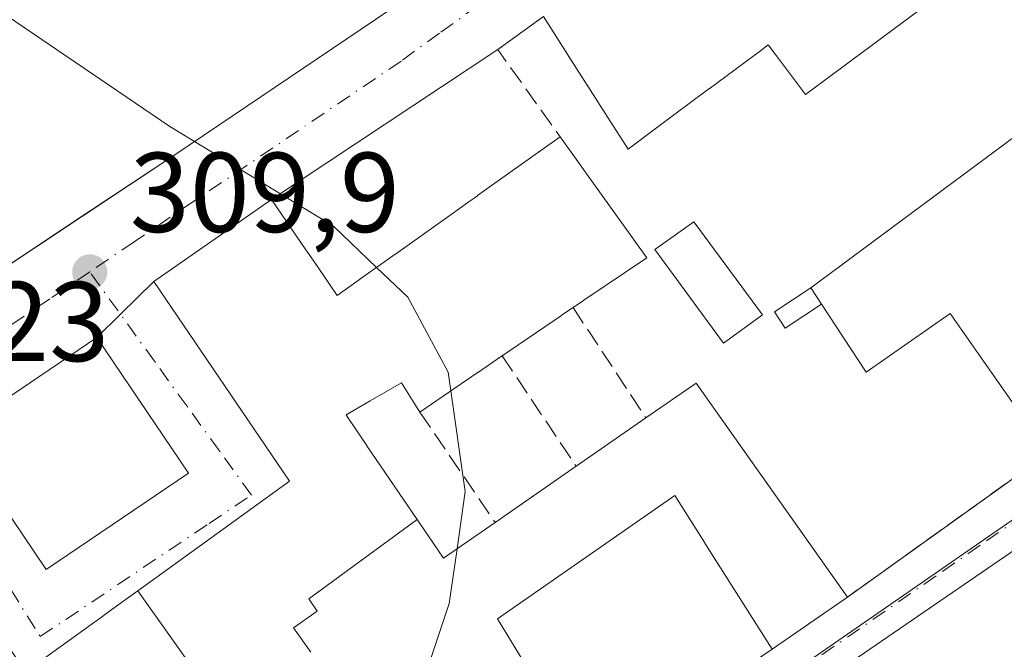
# Model space of a CAD drawing. Units: metres. Extents: x 584044 to 587504, y 4689610 to 4691967.
# Drawn here: x 586424 to 586511, y 4691712 to 4691768 of the extents above; entities that cross this region are included whole.
import ezdxf

# ---------------------------------------------------------------- set-up
doc = ezdxf.new("R2010")
doc.units = ezdxf.units.M
doc.header["$MEASUREMENT"] = 0
doc.linetypes.add('DGN Style 3', pattern=[2.307223458686699, 1.648016756204785, -0.6592067024819142])
doc.linetypes.add('DGN Style 4', pattern=[2.6384748266838614, 1.318413404963828, -0.6592067024819142, 0.001648016756204785, -0.6592067024819142])
for name, color, linetype, lineweight in [('Carretera de calzada única Cxs', 7, 'Continuous', 13), ('Curva de nivel normal', 30, 'Continuous', 0), ('Edificación Cxs', 1, 'Continuous', 13), ('Edificación ligera', 1, 'Continuous', 0), ('Edificación ligera Cxs', 1, 'Continuous', 0), ('Elemento construido', 1, 'Continuous', 0), ('Huerta CxS', 92, 'Continuous', 0), ('Muro lineal', 1, 'DGN Style 3', 13), ('Núcleo urbano CxS', 7, 'Continuous', 0), ('Punto de cota en terreno', 7, 'Continuous', 0), ('Rótulo de punto de cota en terreno', 7, 'Continuous', 0), ('Vía urbana Cxs', 4, 'Continuous', 0), ('Vía urbana eje', 4, 'DGN Style 4', 0)]:
    doc.layers.add(name, color=color, linetype=linetype, lineweight=lineweight)
doc.styles.add('Style-Arial', font='txt')

# ---------------------------------------------------------------- blocks, each defined once
blk = doc.blocks.new('5PATER')
at = {"layer": 'Huerta CxS', "linetype": 'Continuous', "lineweight": 0}
h = blk.add_hatch(color=51, dxfattribs=at)
edge = h.paths.add_edge_path()
edge.add_ellipse((0, 0), major_axis=(-0.1095731443231308, -0.1110710700762829), ratio=0.9994222409660322, start_angle=0, end_angle=360)
blk = doc.blocks.new('*U33')
at = {"layer": 'Vía urbana Cxs', "color": 4, "linetype": 'Continuous', "lineweight": 0}
blk.add_polyline3d([(586478.0900999998, 4691703.6501, 311.1168000000035), (586490.4600999998, 4691712.030099999, 310.9554999999964), (586497.1201, 4691716.6501, 311.4275000000052), (586514.8300999999, 4691729.340100001, 310.7688999999955), (586530.6901000004, 4691739.9101, 310.8424999999988), (586538.8201000001, 4691745.620100001, 312.2804999999935), (586554.7801000001, 4691755.940099999, 310.4035000000004), (586556.4018999999, 4691758.815500001, 308.7342999999965), (586559.3601000002, 4691756.690099999, 308.1196999999956), (586561.7114000004, 4691755.003799999, 308.2005000000063), (586558.5000999998, 4691752.880100001, 309.5421000000061), (586545.2862999998, 4691743.6361, 312.7446000000054), (586532.3701, 4691734.600099999, 310.7399000000005), (586522.4801000003, 4691728.100099999, 311.8975000000065), (586491.3236999996, 4691706.702099999, 313.4354000000022)], dxfattribs=at)
blk = doc.blocks.new('*U42')
at = {"layer": 'Edificación Cxs', "color": 1, "linetype": 'Continuous', "lineweight": 13, "flags": 128}
for points, elevation in [([(586414.8501000004, 4691806.8301), (586461.7600999996, 4691771.960100001), (586437.6901000004, 4691755.710100001), (586413.2901, 4691739.5101), (586389.5100999996, 4691774.3301), (586395.3101000004, 4691778.5101), (586394.0301000001, 4691781.120100001), (586402.6700999998, 4691790.800100001), (586408.8901000004, 4691785.870100001), (586410.3000999996, 4691787.640100001), (586421.5701000001, 4691777.870100001), (586423.4801000003, 4691780.170100001), (586432.6001000004, 4691772.800100001), (586434.2600999996, 4691774.7301), (586431.0800999999, 4691777.5801), (586433.3601000002, 4691780.540100001), (586428.0301000001, 4691784.8101), (586425.5401, 4691781.700099999), (586416.1700999998, 4691789.200099999), (586418.3201000001, 4691791.890100001), (586409.2301000003, 4691799.170100001)], 315.6199999999955), ([(586420.3701, 4691771.5001), (586408.4200999998, 4691781.0701), (586405.5701000001, 4691778.050100001), (586415.6700999998, 4691764.3301), (586419.2301000003, 4691765.630100001), (586416.4600999998, 4691768.9301)], 315.6199999999953)]:
    blk.add_lwpolyline(points, close=True, dxfattribs=dict(at, elevation=elevation))

msp = doc.modelspace()

# ---------------------------------------------------------------- linework, layer by layer
at = {"layer": 'Carretera de calzada única Cxs', "color": 7, "linetype": 'Continuous', "lineweight": 13, "extrusion": (0.6113362229125857, 0.7546024380069587, 0.238418084693522), "elevation": 3899069.423844011, "flags": 128}
msp.add_lwpolyline([(2497650.954488729, -956894.2618362023), (2497653.169440707, -956893.7237182867), (2497710.571904906, -956893.8353370813)], dxfattribs=at)
at = {"layer": 'Curva de nivel normal', "color": 30, "linetype": 'Continuous', "lineweight": 0, "elevation": 310, "flags": 128}
for points in [[(586407.3570999998, 4691787.085100001), (586411.2699999996, 4691780.1501), (586415.9000000004, 4691774.550100001), (586422.9299999997, 4691767.970100001), (586437.2599999999, 4691758.210100001), (586439.4341000002, 4691756.887599999)], [(586439.4341000002, 4691756.887599999), (586451.7100000001, 4691749.420100001), (586455.5212000003, 4691745.771299999)], [(586455.5212000003, 4691745.771299999), (586458.2800000003, 4691743.130100001), (586461.8399999999, 4691736.5101), (586462.0769999997, 4691734.8544)], [(586462.0769999997, 4691734.8544), (586463.3499999996, 4691725.960100001), (586462.6256999997, 4691720.9156)], [(586462.6256999997, 4691720.9156), (586461.9299999997, 4691716.0701), (586458.4400000004, 4691705.5801), (586453.0895999996, 4691694.4277)]]:
    msp.add_lwpolyline(points, dxfattribs=at)
at = {"layer": 'Edificación Cxs', "color": 1, "linetype": 'Continuous', "lineweight": 13, "flags": 128}
for points, elevation in [([(586504.5613000002, 4691769.3079), (586496.5970999999, 4691763.3959), (586493.4101, 4691761.030099999), (586490.7449000003, 4691764.564900001), (586490.1001000004, 4691765.420100001), (586489.5685000002, 4691765.024300001), (586489.5373000001, 4691765.0009), (586484.9089000003, 4691761.5551), (586484.8787000002, 4691761.532500001), (586480.3695, 4691758.1753), (586477.7301000003, 4691756.210100001), (586475.9363000002, 4691759.0229), (586474.8620999996, 4691760.7075), (586472.7144999999, 4691764.0755), (586471.6414999999, 4691765.758099999), (586470.2500999998, 4691767.940099999)], 316.0283999999962), ([(586440.5480000004, 4691708.561000001), (586434.4315, 4691717.199200001), (586436.0116999998, 4691718.340500001), (586436.0181, 4691718.3453), (586442.5097000003, 4691723.035900001), (586444.0789000001, 4691724.169700001), (586444.0844999999, 4691724.173699999), (586447.8300999999, 4691726.880100001), (586435.8501000004, 4691744.5101), (586441.5566999996, 4691748.4959), (586441.5632999997, 4691748.500499999), (586444.0142999999, 4691750.2125), (586446.2301000003, 4691751.7601), (586449.2817000002, 4691747.324100001), (586449.9215000002, 4691746.394099999), (586452.0500999996, 4691743.300100001), (586454.8485000003, 4691745.292300001), (586456.3312999997, 4691746.347899999), (586457.1700999998, 4691746.944900001), (586457.1785000004, 4691746.9509), (586458.0055, 4691747.5397), (586462.0987, 4691750.453700001), (586463.5861000001, 4691751.512499999), (586464.4197000006, 4691752.105900001), (586464.4281000001, 4691752.1119), (586465.2549000002, 4691752.7005), (586469.3201000001, 4691755.594500001), (586471.7301000003, 4691757.3101), (586473.0005000001, 4691755.5361), (586474.2516999999, 4691753.788899999), (586479.4001000002, 4691746.600099999), (586473.8185000002, 4691742.864700001), (586473.8041000003, 4691742.8551), (586473.7972999997, 4691742.850500001), (586472.8701, 4691742.2301), (586471.8576999997, 4691741.5385), (586471.8494999995, 4691741.5329), (586466.6201, 4691737.960100001), (586466.4787, 4691737.863500001), (586466.4719000002, 4691737.858700001), (586464.5099, 4691736.5175), (586464.5034999996, 4691736.5131), (586459.3501000004, 4691732.9901), (586457.7301000003, 4691735.5801), (586454.9647000004, 4691733.9805), (586452.8201000001, 4691732.7401), (586453.0285, 4691732.4331), (586453.0411, 4691732.4145), (586454.6514999997, 4691730.0439), (586454.6722999997, 4691730.013499999), (586459.1059999998, 4691723.4871), (586449.5290000001, 4691716.498000001), (586450.2790000001, 4691715.407000001), (586448.1940000001, 4691713.939999999), (586449.7180000005, 4691711.774)], 320.6489000000001), ([(586449.7180000005, 4691711.774), (586448.1940000001, 4691713.939999999), (586450.2790000001, 4691715.407000001), (586449.5290000001, 4691716.498000001), (586459.1059999998, 4691723.4871), (586461.4200999998, 4691720.0801), (586465.9801000003, 4691723.2401), (586473.1401000004, 4691728.200099999), (586479.3101000004, 4691732.470100001), (586483.7401000002, 4691735.530099999), (586497.1201, 4691716.6501), (586490.4600999998, 4691712.030099999), (586484.5268999999, 4691721.4099), (586484.5131000001, 4691721.431700001), (586481.8701, 4691725.610099999), (586466.1901000004, 4691714.7301), (586469.3201000001, 4691709.610099999)], 324.243300000002), ([(586491.3236999996, 4691706.702099999), (586522.4801000003, 4691728.100099999), (586532.7103000004, 4691713.7904), (586527.0499, 4691705.829800001)], 320.9474999999946), ([(586424.5103000002, 4691710.030400001), (586431.3399, 4691714.965100001), (586431.4935, 4691715.0759), (586433.1961000003, 4691716.306100001), (586434.4315, 4691717.199200001), (586440.5480000004, 4691708.561000001)], 324.243300000002)]:
    msp.add_lwpolyline(points, dxfattribs=dict(at, elevation=elevation))
at = {"layer": 'Edificación Cxs', "color": 1, "linetype": 'Continuous', "lineweight": 13, "elevation": 314.2649999999995, "flags": 128}
msp.add_lwpolyline([(586525.8004000001, 4691747.920100001), (586530.6901000004, 4691739.9101), (586514.8300999999, 4691729.340100001), (586506.1700999998, 4691741.690099999), (586498.7739000004, 4691736.5066), (586494.8219, 4691742.5233), (586493.8739, 4691743.966600001), (586511.9978999998, 4691757.414799999), (586518.4390000004, 4691748.497)], close=True, dxfattribs=at)
at = {"layer": 'Edificación Cxs', "color": 1, "linetype": 'Continuous', "lineweight": 13, "extrusion": (-0.2129734822529155, 0.3242453874383199, 0.9216871619926368), "elevation": 1396656.097320635, "flags": 128}
msp.add_lwpolyline([(-3065946.874739588, -3317490.872004564), (-3065946.874739588, -3317492.745519212)], dxfattribs=at)
at = {"layer": 'Edificación Cxs', "color": 1, "linetype": 'Continuous', "lineweight": 13, "extrusion": (-0.5641196429540717, 0.8256929941539874, 0.0003283875668338319), "elevation": 3543097.92820143, "flags": 128}
msp.add_lwpolyline([(-3130950.660597854, -845.2427532709589), (-3130949.434521055, -845.445453281532), (-3130949.424591301, -845.4478532820242), (-3130943.091225357, -845.3605532773178)], dxfattribs=at)
at = {"layer": 'Edificación Cxs', "color": 1, "linetype": 'Continuous', "lineweight": 13, "extrusion": (-0.5643588002098572, 0.825529614615781, 4.24388661372614e-06), "elevation": 3542191.033340868, "flags": 128}
msp.add_lwpolyline([(-3131969.168965456, 303.116142893043), (-3131968.997718508, 303.1355428928176), (-3131968.989395984, 303.1364428933467), (-3131966.612788857, 302.8999428930457), (-3131966.605022289, 302.898442893134), (-3131960.36250192, 301.6335428930411)], dxfattribs=at)
at = {"layer": 'Edificación Cxs', "color": 1, "linetype": 'Continuous', "lineweight": 13, "extrusion": (0.1053164332500317, 0.02132391754530637, 0.9942101082910053), "elevation": 162123.1881615207, "flags": 128}
msp.add_lwpolyline([(4482035.204176853, -1497126.631417312), (4482037.324194094, -1497131.609383252), (4482016.164458072, -1497141.031130714)], dxfattribs=at)
at = {"layer": 'Edificación Cxs', "color": 1, "linetype": 'Continuous', "lineweight": 13, "extrusion": (9.862917266074979e-05, 6.825714220614225e-05, 0.9999999928066245), "elevation": 691.0630172912523, "flags": 128}
msp.add_lwpolyline([(586473.1063789445, 4691728.163859481), (586479.2763790033, 4691732.433859492)], dxfattribs=at)
at = {"layer": 'Edificación Cxs', "color": 1, "linetype": 'Continuous', "lineweight": 13, "extrusion": (0.06170737065384235, 0.04274700536199754, 0.9971784664439816), "elevation": 237059.1385899435, "flags": 128}
msp.add_lwpolyline([(3522760.074485762, -3144864.675672678), (3522760.074485762, -3144873.41049623)], dxfattribs=at)
at = {"layer": 'Edificación Cxs', "color": 1, "linetype": 'Continuous', "lineweight": 13}
for points in [[(586414.8501000004, 4691806.8301, 310.3867000000027), (586461.7600999996, 4691771.960100001, 312.2314000000042), (586437.6901000004, 4691755.710100001, 315.5798000000068), (586413.2901, 4691739.5101, 312.5148999999947), (586389.5100999996, 4691774.3301, 312.1110000000044), (586395.3101000004, 4691778.5101, 314.4933000000019), (586394.0301000001, 4691781.120100001, 312.7902000000031), (586402.6700999998, 4691790.800100001, 311.1251000000047)], [(586513.9600999998, 4691769.670100001, 312.338699999993), (586510.3701, 4691773.620100001, 313.2116999999998), (586504.7207000004, 4691769.426300001, 312.3714000000036), (586504.5613000002, 4691769.3079, 312.3834999999963), (586496.5970999999, 4691763.3959, 311.6802000000025), (586493.4101, 4691761.030099999, 310.616200000004), (586490.7449000003, 4691764.564900001, 313.3852999999945), (586490.1001000004, 4691765.420100001, 314.327099999995), (586489.5685000002, 4691765.024300001, 314.3600000000006), (586489.5373000001, 4691765.0009, 314.3613999999943), (586484.9089000003, 4691761.5551, 314.5449999999983), (586484.8787000002, 4691761.532500001, 314.5473999999958), (586480.3695, 4691758.1753, 314.3628999999929), (586477.7301000003, 4691756.210100001, 315.0721000000049), (586475.9363000002, 4691759.0229, 315.377999999997), (586474.8620999996, 4691760.7075, 315.3061000000016), (586472.7144999999, 4691764.0755, 314.398000000001), (586471.6414999999, 4691765.758099999, 313.8080000000046), (586470.2500999998, 4691767.940099999, 312.4741000000067)], [(586424.5100999996, 4691710.030099999, 319.0022999999928), (586431.3399, 4691714.965100001, 314.1551000000036), (586431.4935, 4691715.0759, 314.1034000000073), (586433.1961000003, 4691716.306100001, 313.6693999999989), (586434.4316999996, 4691717.198899999, 313.866399999999), (586436.0116999998, 4691718.340500001, 314.440499999997), (586436.0181, 4691718.3453, 314.4418000000005), (586442.5097000003, 4691723.035900001, 314.7075999999943), (586444.0789000001, 4691724.169700001, 315.4101999999984), (586444.0844999999, 4691724.173699999, 315.4131000000052), (586447.8300999999, 4691726.880100001, 317.804099999994), (586435.8501000004, 4691744.5101, 313.8000000000029), (586441.5566999996, 4691748.4959, 316.3845000000001), (586441.5632999997, 4691748.500499999, 316.3840000000055), (586444.0142999999, 4691750.2125, 314.3705000000046), (586446.2301000003, 4691751.7601, 312.0007000000041), (586449.2817000002, 4691747.324100001, 315.8570999999938), (586449.9215000002, 4691746.394099999, 315.993100000007), (586452.0500999996, 4691743.300100001, 317.161500000002), (586454.8485000003, 4691745.292300001, 315.542300000001), (586456.3312999997, 4691746.347899999, 315.0041000000056), (586457.1700999998, 4691746.944900001, 314.7324999999983), (586457.1785000004, 4691746.9509, 314.729800000001), (586458.0055, 4691747.5397, 314.6707000000025), (586462.0987, 4691750.453700001, 314.8242000000027), (586463.5861000001, 4691751.512499999, 314.7026999999944), (586464.4197000006, 4691752.105900001, 314.6937999999937), (586464.4281000001, 4691752.1119, 314.6938999999985), (586465.2549000002, 4691752.7005, 314.7347000000009), (586469.3201000001, 4691755.594500001, 314.3769999999931), (586471.7301000003, 4691757.3101, 314.4612999999954)], [(586471.7301000003, 4691757.3101, 314.4612999999954), (586473.0005000001, 4691755.5361, 316.2997000000032), (586474.2516999999, 4691753.788899999, 316.9533999999985), (586479.4001000002, 4691746.600099999, 315.6925999999949), (586473.8185000002, 4691742.864700001, 317.9199999999983), (586473.8041000003, 4691742.8551, 317.9275000000052), (586473.7972999997, 4691742.850500001, 317.9309999999969), (586472.8701, 4691742.2301, 318.2666000000027)], [(586493.8739, 4691743.966600001, 311.8191999999981), (586511.9981000006, 4691757.4145, 312.5449999999983)], [(586489.6201, 4691741.5801, 311.9836000000068), (586486.1601, 4691739.090100001, 312.0861000000005), (586480.1001000004, 4691747.350099999, 315.2165999999997), (586483.5500999996, 4691749.800100001, 311.0973999999987), (586489.6201, 4691741.5801, 311.9836000000068)], [(586514.8300999999, 4691729.340100001, 310.7688999999955), (586506.1700999998, 4691741.690099999, 313.2016000000003), (586498.7739000004, 4691736.5066, 312.4709000000003), (586494.8219, 4691742.5233, 312.5460000000021)], [(586459.3501000004, 4691732.9901, 316.6662000000069), (586457.7301000003, 4691735.5801, 319.2225999999937), (586454.9647000004, 4691733.9805, 319.4688000000024), (586452.8201000001, 4691732.7401, 320.6489000000001), (586453.0285, 4691732.4331, 320.5311999999976), (586453.0411, 4691732.4145, 320.5216999999975), (586454.6514999997, 4691730.0439, 319.0791999999929), (586454.6722999997, 4691730.013499999, 319.0576000000001), (586459.1057000002, 4691723.4869, 315.8099999999977), (586461.4200999998, 4691720.0801, 314.7734999999957), (586465.9801000003, 4691723.2401, 313.6313999999985)], [(586520.1901000004, 4691692.600099999, 311.5994000000064), (586496.1546999998, 4691677.8347, 313.832699999999), (586486.5389, 4691671.9277, 314.504700000005), (586486.5280999999, 4691671.9211, 314.5093000000052), (586483.1809, 4691669.864900001, 315.7602000000043), (586483.1133000003, 4691669.8233, 315.7814999999973), (586433.2801000001, 4691639.210100001, 314.8209999999963), (586421.7801000001, 4691658.940099999, 314.2360000000044), (586435.0477, 4691668.052100001, 315.4257000000071), (586451.1290999996, 4691679.096700001, 314.0921999999992), (586469.0176999997, 4691691.3825, 313.0139000000054), (586469.0223000003, 4691691.385700001, 313.0121999999974), (586470.8492999999, 4691692.6403, 312.6371000000072), (586481.3564999999, 4691699.856699999, 313.3184999999939), (586481.3706999999, 4691699.8665, 313.3173999999999), (586484.6665000003, 4691702.129899999, 313.8142999999982), (586486.0509000003, 4691703.080900001, 314.2850000000035), (586486.0636999998, 4691703.0897, 314.2877000000008), (586488.0144999997, 4691704.429500001, 314.2185999999929), (586489.4725000003, 4691705.4307, 313.8883999999962), (586489.4851000002, 4691705.439300001, 313.8855999999942), (586491.3123000005, 4691706.694300001, 313.4382000000041), (586491.3236999996, 4691706.702099999, 313.4354000000022), (586522.4801000003, 4691728.100099999, 311.8975000000065)], [(586497.1201, 4691716.6501, 311.4275000000052), (586490.4600999998, 4691712.030099999, 310.9554999999964), (586484.5268999999, 4691721.4099, 312.0767999999953), (586484.5131000001, 4691721.431700001, 312.079700000002), (586481.8701, 4691725.610099999, 313.3877999999968), (586466.1901000004, 4691714.7301, 314.4867999999988), (586469.3201000001, 4691709.610099999, 313.454700000002)]]:
    msp.add_polyline3d(points, dxfattribs=at)
msp.add_3dface([(586489.6201, 4691741.5801, 315.2165999999997), (586486.1601, 4691739.090100001, 315.2165999999997), (586480.1001000004, 4691747.350099999, 315.2165999999997), (586483.5500999996, 4691749.800100001, 315.2165999999997)], dxfattribs=at)
at = {"layer": 'Edificación ligera', "color": 1, "linetype": 'Continuous', "lineweight": 0, "extrusion": (-0.2129734822529155, 0.3242453874383199, 0.9216871619926368), "elevation": 1396656.097320635, "flags": 128}
msp.add_lwpolyline([(-3065946.874739588, -3317490.872004564), (-3065946.874739588, -3317492.745519212)], dxfattribs=at)
at = {"layer": 'Edificación ligera', "color": 1, "linetype": 'Continuous', "lineweight": 0}
msp.add_polyline3d([(586494.8219, 4691742.5233, 312.5460000000021), (586491.6096000001, 4691740.4134, 312.0562000000064), (586490.6617000002, 4691741.8566, 312.0227000000014), (586493.8739, 4691743.966600001, 311.8191999999981)], dxfattribs=at)
at = {"layer": 'Edificación ligera Cxs', "color": 1, "linetype": 'Continuous', "lineweight": 0}
msp.add_3dface([(586494.8219, 4691742.5233, 312.5460000000021), (586491.6096000001, 4691740.4134, 312.5460000000021), (586490.6617000002, 4691741.8566, 312.5460000000021), (586493.8739, 4691743.966600001, 312.5460000000021)], dxfattribs=at)
at = {"layer": 'Elemento construido', "color": 1, "linetype": 'Continuous', "lineweight": 0}
msp.add_polyline3d([(586430.7966, 4691739.577299999, 310.2611999999936), (586418.2287, 4691731.0636, 310.6368999999977), (586426.3415999999, 4691719.087400001, 311.148000000001), (586438.9095000001, 4691727.601100001, 310.5149999999995), (586430.7966, 4691739.577299999, 310.2611999999936)], dxfattribs=at)
at = {"layer": 'Muro lineal', "color": 1, "linetype": 'DGN Style 3', "lineweight": 13, "extrusion": (-0.5225099976782832, 0.08583538333758643, 0.8483015910002351), "elevation": 96548.2029275251, "flags": 128}
msp.add_lwpolyline([(-4724782.580367849, -154083.9654428799), (-4724779.035847562, -154088.0933839618), (-4724772.330872373, -154080.2125631482)], dxfattribs=at)
at = {"layer": 'Muro lineal', "color": 1, "linetype": 'DGN Style 3', "lineweight": 13, "extrusion": (0.2270719016472443, -0.3441338136241873, 0.9110489941835056), "elevation": -1481125.679842026, "flags": 128}
msp.add_lwpolyline([(3073475.113658848, 3273593.30531343), (3073475.113658848, 3273580.470425537)], dxfattribs=at)
at = {"layer": 'Muro lineal', "color": 1, "linetype": 'DGN Style 3', "lineweight": 13, "extrusion": (0.2240284177104744, -0.3353554228583068, 0.9150672152457805), "elevation": -1441723.451072243, "flags": 128}
msp.add_lwpolyline([(3093858.585619526, 3271975.065120481), (3093858.585619526, 3271962.238236072)], dxfattribs=at)
at = {"layer": 'Muro lineal', "color": 1, "linetype": 'DGN Style 3', "lineweight": 13, "extrusion": (0.1401647179330491, -0.2061245851986254, 0.9684350815741051), "elevation": -884573.9364038745, "flags": 128}
msp.add_lwpolyline([(3123167.257060787, 3437971.546631565), (3123167.257060787, 3437959.37168142)], dxfattribs=at)
at = {"layer": 'Muro lineal', "color": 1, "linetype": 'DGN Style 3', "lineweight": 13, "extrusion": (0.02456070542829773, 0.01759883409853744, 0.9995434221619572), "elevation": 97284.81127288214, "flags": 128}
msp.add_lwpolyline([(3472121.407460194, -3207995.096725048), (3472121.407460195, -3207973.299616205)], dxfattribs=at)
at = {"layer": 'Núcleo urbano CxS', "color": 7, "linetype": 'Continuous', "lineweight": 0}
for points in [[(586389.3164999997, 4691888.627900001, 309.7474999999977), (586426.5365000004, 4691856.658700001, 309.1508000000031), (586439.9550999999, 4691845.1327, 309.0503000000026), (586476.9707000004, 4691817.128500001, 308.9135999999999), (586499.9293000001, 4691799.1801, 308.6567000000068), (586502.6037, 4691796.870100001, 308.6110999999946), (586513.8552999999, 4691788.4157, 308.4559000000008), (586513.8882999998, 4691788.3913, 308.4554999999964), (586539.5869000005, 4691768.0263, 307.9928000000073), (586554.1193000004, 4691757.269900001, 307.7639999999956), (586557.5724999999, 4691754.976500001, 307.6530999999959), (586528.0279000001, 4691734.762499999, 308.7510000000038), (586485.2572999997, 4691705.1569, 309.4582999999984)], [(586557.5724999999, 4691754.976500001, 307.6530999999959), (586528.0279000001, 4691734.762499999, 308.7510000000038), (586485.2572999997, 4691705.1569, 309.4582999999984), (586472.5802999996, 4691696.2313, 309.5685999999987)], [(586485.2572999997, 4691705.1569, 309.4582999999984), (586528.0279000001, 4691734.762499999, 308.7510000000038), (586557.5724999999, 4691754.976500001, 307.6530999999959), (586560.1529000001, 4691753.2599, 307.5911999999953), (586564.2569000004, 4691750.147500001, 307.5532999999996), (586584.0855, 4691737.494700001, 306.8772000000026), (586594.8049, 4691736.9827, 306.5837999999931), (586603.5910999998, 4691727.750700001, 306.5516000000061), (586613.4090999998, 4691713.7423, 306.6793999999936), (586619.4955000002, 4691700.5123, 307.004700000005)]]:
    msp.add_polyline3d(points, dxfattribs=at)
at = {"layer": 'Vía urbana Cxs', "color": 4, "linetype": 'Continuous', "lineweight": 0, "extrusion": (-0.3249317523162311, -0.236240703280141, 0.9157563466612765), "elevation": -1298663.213702531, "flags": 128}
msp.add_lwpolyline([(-3449933.974596732, 2961091.569665082), (-3449933.974596732, 2961086.128753242)], dxfattribs=at)
at = {"layer": 'Vía urbana Cxs', "color": 4, "linetype": 'Continuous', "lineweight": 0, "extrusion": (0.05936399502095798, 0.03934832086331735, 0.9974605885649764), "elevation": 219737.5531530194, "flags": 128}
msp.add_lwpolyline([(3586679.187519412, -3073117.219883628), (3586679.187519411, -3073093.176279203)], dxfattribs=at)
at = {"layer": 'Vía urbana Cxs', "color": 4, "linetype": 'Continuous', "lineweight": 0, "extrusion": (-0.5726130205713039, 0.8198257916247077, 7.689547937723859e-06), "elevation": 3510612.35602149, "flags": 128}
msp.add_lwpolyline([(-3167341.892052291, 285.0056780061293), (-3167339.189306391, 287.3754780058018), (-3167336.199599884, 289.3889780062602), (-3167336.191555014, 289.3894780061929), (-3167329.230816174, 286.8049780061812)], dxfattribs=at)
at = {"layer": 'Vía urbana Cxs', "color": 4, "linetype": 'Continuous', "lineweight": 0, "extrusion": (0.6985003960716154, -0.7156096673989326, 2.475854275142168e-05), "elevation": -2947832.047058754, "flags": 128}
msp.add_lwpolyline([(3696844.563345604, 386.7840258796643), (3696840.436440041, 383.6894258787191), (3696837.501449393, 383.2452258785704)], dxfattribs=at)
msp.add_lwpolyline([(3696844.563345604, 386.7840258796643), (3696840.436440041, 383.6894258787191), (3696837.501449393, 383.2452258785704)], dxfattribs=at)
at = {"layer": 'Vía urbana Cxs', "color": 4, "linetype": 'Continuous', "lineweight": 0, "extrusion": (0.02048434702134068, 0.01387643004946224, 0.9996938712506903), "elevation": 77427.41421637952, "flags": 128}
msp.add_lwpolyline([(3555486.842929095, -3115901.112351283), (3555486.842929095, -3115885.927610634)], dxfattribs=at)
at = {"layer": 'Vía urbana Cxs', "color": 4, "linetype": 'Continuous', "lineweight": 0, "extrusion": (0.02456070542829773, 0.01759883409853744, 0.9995434221619572), "elevation": 97284.81127288214, "flags": 128}
msp.add_lwpolyline([(3472121.407460195, -3207973.299616205), (3472121.407460194, -3207995.096725048)], dxfattribs=at)
at = {"layer": 'Vía urbana Cxs', "color": 4, "linetype": 'Continuous', "lineweight": 0, "extrusion": (-0.04776565890923145, -0.0331347363654552, 0.9983088355188283), "elevation": -183162.3148675498, "flags": 128}
msp.add_lwpolyline([(-3520699.192107552, 3150755.733942616), (-3520699.192107552, 3150763.853227314)], dxfattribs=at)
at = {"layer": 'Vía urbana Cxs', "color": 4, "linetype": 'Continuous', "lineweight": 0}
for points in [[(586413.2901, 4691739.5101, 312.5148999999947), (586430.2334000003, 4691750.759400001, 316.4704999999958), (586437.6901000004, 4691755.710100001, 315.5798000000068), (586461.7600999996, 4691771.960100001, 312.2314000000042)], [(586413.2901, 4691739.5101, 312.5148999999947), (586430.2334000003, 4691750.759400001, 316.4704999999958), (586437.6901000004, 4691755.710100001, 315.5798000000068), (586461.7600999996, 4691771.960100001, 312.2314000000042)], [(586470.2500999998, 4691767.940099999, 312.4741000000067), (586466.2200999996, 4691765.0101, 310.2883000000002), (586446.2301000003, 4691751.7601, 312.0007000000041), (586444.0142999999, 4691750.2125, 314.3705000000046), (586441.5632999997, 4691748.500499999, 316.3840000000055), (586441.5566999996, 4691748.4959, 316.3845000000001), (586435.8501000004, 4691744.5101, 313.8000000000029), (586432.8969000002, 4691741.627400001, 310.7053000000014), (586430.7966, 4691739.577299999, 310.2611999999936), (586418.2287, 4691731.0636, 310.6368999999977)], [(586435.8501000004, 4691744.5101, 313.8000000000029), (586447.8300999999, 4691726.880100001, 317.804099999994), (586444.0844999999, 4691724.173699999, 315.4131000000052), (586444.0789000001, 4691724.169700001, 315.4101999999984), (586442.5097000003, 4691723.035900001, 314.7075999999943), (586436.0181, 4691718.3453, 314.4418000000005), (586436.0116999998, 4691718.340500001, 314.440499999997), (586434.4316999996, 4691717.198899999, 313.866399999999), (586433.1961000003, 4691716.306100001, 313.6693999999989), (586431.4935, 4691715.0759, 314.1034000000073), (586431.3399, 4691714.965100001, 314.1551000000036), (586424.5100999996, 4691710.030099999, 319.0022999999928), (586423.4908999996, 4691711.561899999, 318.6723000000056), (586423.4823000003, 4691711.574899999, 318.6710000000021), (586421.3004999999, 4691714.854499999, 317.7014999999956), (586420.1897, 4691716.5239, 317.6876000000047), (586416.8897000002, 4691721.484300001, 317.6851000000024), (586413.5635000002, 4691726.483899999, 316.8243999999977), (586413.5613000002, 4691726.487500001, 316.8233999999939), (586411.6901000004, 4691729.300100001, 314.4033000000054)], [(586418.2287, 4691731.0636, 310.6368999999977), (586426.3415999999, 4691719.087400001, 311.148000000001), (586438.9095000001, 4691727.601100001, 310.5149999999995), (586430.7966, 4691739.577299999, 310.2611999999936), (586432.8969000002, 4691741.627400001, 310.7053000000014), (586435.8501000004, 4691744.5101, 313.8000000000029), (586447.8300999999, 4691726.880100001, 317.804099999994), (586444.0844999999, 4691724.173699999, 315.4131000000052), (586444.0789000001, 4691724.169700001, 315.4101999999984), (586442.5097000003, 4691723.035900001, 314.7075999999943), (586436.0181, 4691718.3453, 314.4418000000005), (586436.0116999998, 4691718.340500001, 314.440499999997), (586434.4316999996, 4691717.198899999, 313.866399999999), (586433.1961000003, 4691716.306100001, 313.6693999999989), (586431.4935, 4691715.0759, 314.1034000000073), (586431.3399, 4691714.965100001, 314.1551000000036), (586424.5100999996, 4691710.030099999, 319.0022999999928)], [(586418.2287, 4691731.0636, 310.6368999999977), (586426.3415999999, 4691719.087400001, 311.148000000001), (586438.9095000001, 4691727.601100001, 310.5149999999995), (586430.7966, 4691739.577299999, 310.2611999999936)], [(586522.4801000003, 4691728.100099999, 311.8975000000065), (586491.3236999996, 4691706.702099999, 313.4354000000022), (586491.3123000005, 4691706.694300001, 313.4382000000041), (586489.4851000002, 4691705.439300001, 313.8855999999942), (586489.4725000003, 4691705.4307, 313.8883999999962), (586488.0144999997, 4691704.429500001, 314.2185999999929), (586486.0636999998, 4691703.0897, 314.2877000000008), (586486.0509000003, 4691703.080900001, 314.2850000000035), (586484.6665000003, 4691702.129899999, 313.8142999999982), (586481.3706999999, 4691699.8665, 313.3173999999999), (586481.3564999999, 4691699.856699999, 313.3184999999939), (586470.8492999999, 4691692.6403, 312.6371000000072), (586469.0223000003, 4691691.385700001, 313.0121999999974), (586469.0176999997, 4691691.3825, 313.0139000000054), (586451.1290999996, 4691679.096700001, 314.0921999999992), (586435.0477, 4691668.052100001, 315.4257000000071), (586421.7801000001, 4691658.940099999, 314.2360000000044), (586433.2801000001, 4691639.210100001, 314.8209999999963), (586483.1133000003, 4691669.8233, 315.7814999999973), (586483.1809, 4691669.864900001, 315.7602000000043), (586486.5280999999, 4691671.9211, 314.5093000000052), (586486.5389, 4691671.9277, 314.504700000005), (586496.1546999998, 4691677.8347, 313.832699999999), (586520.1901000004, 4691692.600099999, 311.5994000000064)]]:
    msp.add_polyline3d(points, dxfattribs=at)
at = {"layer": 'Vía urbana eje', "color": 4, "linetype": 'DGN Style 4', "lineweight": 0}
for points in [[(586467.8901000004, 4691771.4001, 309.6885000000038), (586464.4901000002, 4691768.9301, 310.5240999999951), (586461.0900999998, 4691766.470100001, 311.1894000000029), (586457.6901000004, 4691764.0001, 311.1068999999989), (586434.1101000002, 4691748.040100001, 312.6006000000052), (586430.1801000005, 4691745.370100001, 311.8822999999975)], [(586562.3300999999, 4691758.8101, 308.1897999999928), (586561.8689000001, 4691758.482100001, 308.0262999999977), (586559.3601000002, 4691756.690099999, 308.1196999999956), (586558.1501000002, 4691755.840100001, 308.5893000000069), (586554.4101, 4691753.200099999, 310.7421999999933), (586550.6801000005, 4691750.550100001, 311.7988000000041), (586546.9401000004, 4691747.9101, 311.0745000000024), (586543.2100999998, 4691745.2601, 312.9355000000069), (586532.0000999998, 4691737.3201, 310.453800000003), (586528.2701000003, 4691734.670100001, 310.5871000000043), (586512.7100999998, 4691723.9101, 310.8684999999969), (586508.8300999999, 4691721.220100001, 310.7936000000045), (586504.9401000004, 4691718.520099999, 310.7835999999952), (586493.2701000003, 4691710.450099999, 312.0216999999975)], [(586412.8400999998, 4691733.960100001, 310.5725999999996), (586415.4301000005, 4691729.800100001, 312.2197000000015), (586418.0301000001, 4691725.630100001, 313.0215000000026), (586423.2100999998, 4691717.3101, 313.4009999999981), (586425.8101000004, 4691713.1501, 315.2292000000016), (586440.7301000003, 4691723.1501, 313.2715000000026), (586444.4600999998, 4691725.6601, 314.6717999999965), (586441.6101000002, 4691729.600099999, 311.6454999999987), (586438.7500999998, 4691733.540100001, 311.6560000000027), (586435.9001000002, 4691737.4901, 311.3974000000017), (586430.1801000005, 4691745.370100001, 311.8822999999975)], [(586430.1801000005, 4691745.370100001, 311.8822999999975), (586426.6501000002, 4691742.9801, 310.9296000000031), (586423.1101000002, 4691740.590100001, 311.2559000000037), (586419.5800999999, 4691738.200099999, 311.1266999999934), (586412.8400999998, 4691733.960100001, 310.5725999999996)]]:
    msp.add_polyline3d(points, dxfattribs=at)

# ---------------------------------------------------------------- block references
at = {"layer": 'Edificación Cxs', "color": 1, "linetype": 'Continuous', "lineweight": 13}
msp.add_blockref('*U42', (0, 0), dxfattribs=at)
at = {"layer": 'Punto de cota en terreno', "color": 7, "linetype": 'Continuous', "lineweight": 0, "xscale": 10, "yscale": 10, "zscale": 10}
msp.add_blockref('5PATER', (586430.1900000004, 4691745.369999999, 309.8999999999942), dxfattribs=at)
at = {"layer": 'Vía urbana Cxs', "color": 4, "linetype": 'Continuous', "lineweight": 0}
msp.add_blockref('*U33', (0, 0), dxfattribs=at)

# ---------------------------------------------------------------- texts
at = {"layer": 'Rótulo de punto de cota en terreno', "color": 7, "linetype": 'Continuous', "lineweight": 0, "style": 'Style-Arial'}
for s, p in [('309,9', (586433.7177999998, 4691748.897800001)), ('310,23', (586402.7472000001, 4691737.4878))]:
    msp.add_text(s, height=7.000000000000002, dxfattribs=at).set_placement(p)

doc.saveas('drawing.dxf')
